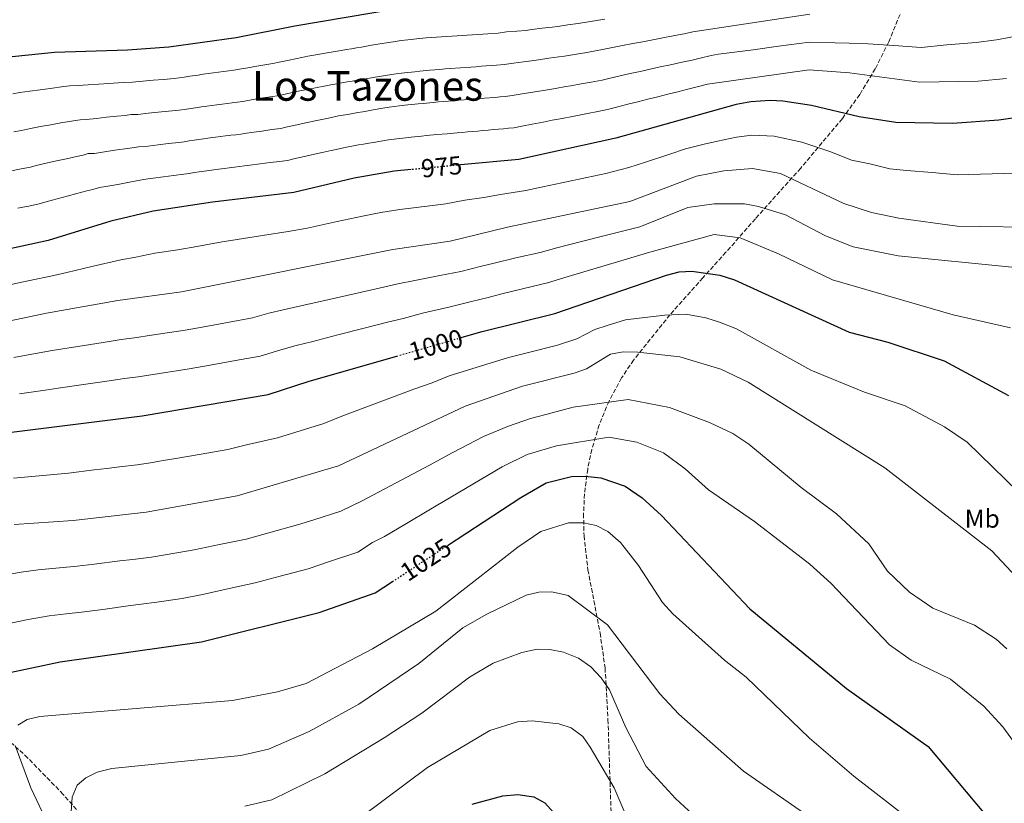
# Model space of a CAD drawing. Units: metres. Extents: x 614309 to 617760, y 4727063 to 4729434.
# Drawn here: x 616802 to 617184, y 4728476 to 4728780 of the extents above; entities that cross this region are included whole.
import ezdxf
from ezdxf.enums import TextEntityAlignment as Align

# ---------------------------------------------------------------- set-up
doc = ezdxf.new("R2010")
doc.units = ezdxf.units.M
doc.header["$MEASUREMENT"] = 0
doc.linetypes.add('DGN Style 3', pattern=[2.435891, 1.739922, -0.695969])
doc.linetypes.add('DGN Style 5', pattern=[1.217945, 0.521977, -0.695969])
for name, color, linetype, lineweight in [('Cota de curva de nivel directora', 7, 'Continuous', 0), ('Curva de nivel directora', 30, 'Continuous', 30), ('Curva de nivel directora no vista', 30, 'DGN Style 5', 30), ('Curva de nivel intermedia', 30, 'Continuous', 0), ('Etiqueta de uso rústico', 92, 'Continuous', 0), ('Texto de Área (paraje) menor', 7, 'Continuous', 0), ('Zona arbolada', 92, 'DGN Style 3', 0)]:
    doc.layers.add(name, color=color, linetype=linetype, lineweight=lineweight)
doc.styles.add('Style-Arial', font='arial.ttf')

msp = doc.modelspace()

# ---------------------------------------------------------------- linework, layer by layer
at = {"layer": 'Curva de nivel directora', "color": 30, "linetype": 'Continuous', "lineweight": 30, "flags": 128}
for points, elevation in [([(616844.06, 4728768.22), (616860.18, 4728769.36), (616886.26, 4728773.04), (616909.06, 4728777.52), (616948.94, 4728784.24), (616956.85, 4728785.12)], 950), ([(616794.06, 4728765.08), (616815.69, 4728767.24), (616844.06, 4728768.22)], 950), ([(617195.89, 4728742.84), (617182.33, 4728740.84), (617164.38, 4728739.63), (617142.4, 4728740.06), (617128.07, 4728742.23), (617109.58, 4728746.65), (617098.53, 4728748.26), (617093.57, 4728748.55), (617086.01, 4728747.98), (617080.4, 4728747.04), (617033.6, 4728733.89), (616995.95, 4728725.68), (616973.32, 4728723.53)], 975), ([(616954.19, 4728721.71), (616947.59, 4728721.08), (616932.05, 4728718.35), (616908.65, 4728712.88), (616877.01, 4728709.07), (616854.09, 4728705.57), (616837.65, 4728701.72), (616813.27, 4728694.22), (616792.99, 4728689.82)], 975), ([(616973.13, 4728656.39), (616981.77, 4728658.85), (617010.03, 4728665.91), (617053.27, 4728680.77), (617058.21, 4728682.05), (617063.21, 4728682.33), (617074.01, 4728680.81), (617079.72, 4728678.92), (617124.19, 4728658.65), (617139.2, 4728654.71), (617161.06, 4728647.54), (617186.12, 4728634.06)], 1000), ([(616764.77, 4728615.62), (616849.77, 4728626.14), (616898.66, 4728634.4), (616914.66, 4728639.68), (616948.58, 4728649.37)], 1000), ([(616968.3, 4728575.87), (616996.73, 4728594.5), (617006.62, 4728600.17), (617016.4, 4728602.69), (617021.78, 4728602.74), (617027.86, 4728602.07), (617037.31, 4728598.85), (617043.87, 4728594.37), (617051.33, 4728587.53), (617085.66, 4728551.32), (617123.23, 4728520.35), (617154.87, 4728497.86)], 1025), ([(616795.89, 4728526), (616817.9, 4728530.73), (616872.83, 4728538.5), (616918.44, 4728549.89), (616940.2, 4728557.46), (616946.92, 4728561.86)], 1025), ([(617154.87, 4728497.86), (617177.03, 4728471.42), (617186.96, 4728457.62)], 1025), ([(616977.89, 4728475.49), (616989.72, 4728478.76), (616995.59, 4728479.17), (617001.86, 4728478.34), (617006.07, 4728475.96), (617009.4, 4728472.23)], 1050)]:
    msp.add_lwpolyline(points, dxfattribs=dict(at, elevation=elevation))
at = {"layer": 'Curva de nivel directora no vista', "color": 30, "linetype": 'DGN Style 5', "lineweight": 30, "flags": 128}
for points, elevation in [([(616973.32, 4728723.53), (616954.19, 4728721.71)], 975), ([(616948.58, 4728649.37), (616973.13, 4728656.39)], 1000), ([(616946.92, 4728561.86), (616968.3, 4728575.87)], 1025)]:
    msp.add_lwpolyline(points, dxfattribs=dict(at, elevation=elevation))
at = {"layer": 'Curva de nivel intermedia', "color": 30, "linetype": 'Continuous', "lineweight": 0, "flags": 128}
for points, elevation in [([(616935.21, 4728756.74), (616937.18, 4728757.08), (616941.04, 4728757.74), (616943.4, 4728758.14), (616946.57, 4728758.61), (616949.34, 4728758.96), (616951.58, 4728759.28), (616955.56, 4728759.7), (616957.55, 4728759.91), (616961.39, 4728760.31), (616963.39, 4728760.46), (616965.38, 4728760.61), (616967.38, 4728760.76), (616969.37, 4728760.9), (616973.36, 4728761.2), (616977.35, 4728761.5), (616979.34, 4728761.65), (616981.33, 4728761.8), (616983.33, 4728761.95), (616985.32, 4728762.1), (616987.32, 4728762.25), (616990.34, 4728762.49), (616993.88, 4728763.08), (616997.84, 4728763.57), (617000.92, 4728763.88), (617003.68, 4728764.33), (617007.63, 4728764.9), (617011.58, 4728765.48), (617013.66, 4728765.77), (617017.61, 4728766.43), (617021.55, 4728767.08), (617025.7, 4728767.78), (617028.43, 4728768.37), (617032.35, 4728769.12), (617036.27, 4728769.87), (617040.19, 4728770.62), (617044.11, 4728771.36), (617048.03, 4728772.11), (617051.95, 4728772.86), (617055.87, 4728773.61), (617060.88, 4728774.5), (617063.6, 4728775.13), (617108.94, 4728782.03)], 960), ([(616799.5, 4728751.07), (616802.24, 4728751.58), (616806.18, 4728752.13), (616810.13, 4728752.68), (616814.08, 4728753.24), (616819.41, 4728753.93), (616821.68, 4728754.19), (616824.88, 4728754.3), (616828.86, 4728754.59), (616832.83, 4728754.89), (616836.81, 4728755.18), (616840.39, 4728755.38), (616842.56, 4728755.57), (616846.06, 4728755.69), (616850.05, 4728756.04), (616854.03, 4728756.38), (616858.01, 4728756.73), (616862.13, 4728757.08), (616866.09, 4728757.65), (616868.3, 4728757.97), (616871.47, 4728758.42), (616873.45, 4728758.69), (616875.43, 4728758.96), (616877.41, 4728759.23), (616881.38, 4728759.77), (616883.36, 4728760.05), (616885.34, 4728760.32), (616887.59, 4728760.63), (616891.52, 4728761.34), (616893.49, 4728761.7), (616897.42, 4728762.41), (616900.55, 4728762.95), (616902.9, 4728763.44), (616904.85, 4728763.84), (616906.81, 4728764.24), (616911.7, 4728765.23), (616914.06, 4728765.68), (616917.99, 4728766.39), (616919.97, 4728766.75), (616923.12, 4728767.28), (616927.07, 4728767.95), (616929.04, 4728768.29), (616931.01, 4728768.62), (616932.98, 4728768.96), (616934.95, 4728769.29), (616938.85, 4728769.96), (616942.01, 4728770.49), (616945.56, 4728771.06), (616947.94, 4728771.4), (616950.26, 4728771.76), (616954.23, 4728772.19), (616956.22, 4728772.41), (616960.02, 4728772.82), (616962.02, 4728772.95), (616964.01, 4728773.09), (616966.01, 4728773.22), (616968, 4728773.36), (616970, 4728773.49), (616971.99, 4728773.63), (616973.99, 4728773.77), (616975.98, 4728773.9), (616977.98, 4728774.04), (616979.97, 4728774.17), (616981.97, 4728774.31), (616983.96, 4728774.44), (616987.95, 4728774.72), (616991.24, 4728775.12), (616995.21, 4728775.48), (616998.67, 4728775.76), (617001.04, 4728776.08), (617005.01, 4728776.56), (617008.97, 4728777.04), (617011.1, 4728777.29), (617015.05, 4728777.88), (617019.01, 4728778.47), (617023.06, 4728779.08), (617025.42, 4728779.51)], 955), ([(617025.42, 4728779.51), (617029.36, 4728780.15)], 955), ([(616856.03, 4728731.34), (616860, 4728731.82), (616863.97, 4728732.29), (616866.02, 4728732.53), (616867.99, 4728732.83), (616869.97, 4728733.12), (616872.66, 4728733.52), (616876.22, 4728734), (616878.21, 4728734.25), (616880.19, 4728734.51), (616882.17, 4728734.76), (616884.16, 4728735.02), (616886.14, 4728735.27), (616888.12, 4728735.53), (616890.24, 4728735.8), (616894.19, 4728736.4), (616896.17, 4728736.7), (616900.12, 4728737.29), (616903.62, 4728737.71), (616905.57, 4728738.14), (616908.69, 4728738.84), (616912.6, 4728739.7), (616916.99, 4728740.65), (616920.12, 4728741.33), (616922.07, 4728741.73), (616926.01, 4728742.55), (616929.56, 4728743.16), (616931.53, 4728743.5), (616933.5, 4728743.84), (616935.47, 4728744.18), (616937.44, 4728744.52), (616939.41, 4728744.86), (616943.22, 4728745.52), (616945.59, 4728745.92), (616949.55, 4728746.41), (616952.91, 4728746.8), (616956.89, 4728747.2), (616958.88, 4728747.41), (616962.77, 4728747.8), (616964.76, 4728747.96), (616966.75, 4728748.13), (616968.74, 4728748.29), (616970.74, 4728748.45), (616972.73, 4728748.61), (616974.72, 4728748.78), (616976.72, 4728748.94), (616978.71, 4728749.1), (616982.7, 4728749.43), (616986.68, 4728749.75), (616988.68, 4728749.91), (616990.67, 4728750.08), (616993.38, 4728750.48), (616996.53, 4728751.04), (617000.47, 4728751.65), (617003.17, 4728752), (617006.31, 4728752.59), (617010.25, 4728753.25), (617014.19, 4728753.92), (617016.23, 4728754.25), (617020.16, 4728754.98), (617024.09, 4728755.7), (617028.33, 4728756.49), (617031.44, 4728757.24), (617035.33, 4728758.1), (617039.23, 4728758.96), (617043.13, 4728759.82), (617047.02, 4728760.68), (617050.92, 4728761.54), (617054.82, 4728762.39), (617058.71, 4728763.25), (617063.34, 4728764.21), (617066.44, 4728764.99), (617070.66, 4728766), (617073.55, 4728766.49), (617086.91, 4728768.24), (617096.82, 4728769.59), (617108.79, 4728771.23), (617118.78, 4728770.95), (617124.18, 4728770.78), (617131.65, 4728770.5), (617141.61, 4728769.89), (617152.23, 4728769.11), (617162.15, 4728770.08), (617173.5, 4728771.07), (617181.42, 4728772.03), (617191.24, 4728773.9)], 965), ([(616891.57, 4728723.39), (616895.53, 4728723.93), (616899.49, 4728724.46), (616903.06, 4728724.92), (616906.13, 4728725.29), (616909.64, 4728726.1), (616911.59, 4728726.54), (616915.49, 4728727.42), (616919.64, 4728728.36), (616923.15, 4728729.15), (616925.1, 4728729.58), (616929.03, 4728730.45), (616931.79, 4728730.93), (616933.76, 4728731.27), (616935.73, 4728731.61), (616937.7, 4728731.96), (616939.67, 4728732.3), (616941.64, 4728732.64), (616945.41, 4728733.3), (616948.58, 4728733.72), (616952.16, 4728734.09), (616954.23, 4728734.32), (616958.21, 4728734.71), (616960.2, 4728734.91), (616964.14, 4728735.29), (616968.12, 4728735.64), (616972.11, 4728736), (616974.1, 4728736.17), (616976.09, 4728736.35), (616978.08, 4728736.52), (616980.07, 4728736.7), (616982.07, 4728736.88), (616984.06, 4728737.05), (616986.05, 4728737.23), (616988.04, 4728737.4), (616990.03, 4728737.58), (616992.03, 4728737.76), (616994.08, 4728737.95), (616997.21, 4728738.63), (617001.13, 4728739.36), (617005.43, 4728740.12), (617008.95, 4728740.84), (617012.87, 4728741.6), (617016.8, 4728742.35), (617018.79, 4728742.74), (617022.71, 4728743.52), (617026.63, 4728744.31), (617030.97, 4728745.19), (617034.44, 4728746.11), (617038.32, 4728747.08), (617042.19, 4728748.05), (617046.07, 4728749.02), (617049.94, 4728749.99), (617053.81, 4728750.96), (617057.69, 4728751.93), (617061.56, 4728752.9), (617065.8, 4728753.92), (617069.28, 4728754.85), (617108.65, 4728760.43), (617124.42, 4728759.33), (617151.52, 4728755.63), (617174.36, 4728756.08), (617185.27, 4728757.13)], 970), ([(616799.89, 4728736.33), (616802.94, 4728736.86), (616806.43, 4728737.68), (616810.34, 4728738.39), (616814.26, 4728739.1), (616818.18, 4728739.81), (616823.13, 4728740.62), (616825.67, 4728741.07), (616828.07, 4728741.15), (616832.03, 4728741.6), (616835.98, 4728742.05), (616839.94, 4728742.5), (616843.12, 4728742.76), (616845.44, 4728743.07), (616848.07, 4728743.16), (616852.05, 4728743.57), (616856.02, 4728743.98), (616860, 4728744.39), (616864.07, 4728744.81), (616866.05, 4728745.1), (616870.48, 4728745.74), (616872.85, 4728746.08), (616874.84, 4728746.34), (616876.82, 4728746.61), (616878.8, 4728746.87), (616880.78, 4728747.13), (616882.77, 4728747.4), (616884.75, 4728747.66), (616886.73, 4728747.92), (616888.91, 4728748.21), (616892.86, 4728748.87), (616896.8, 4728749.52), (616899.57, 4728749.95), (616903.06, 4728750.54), (616905.79, 4728751.14), (616909.71, 4728751.97), (616914.35, 4728752.94), (616917.09, 4728753.5), (616921.01, 4728754.27), (616922.99, 4728754.65), (616925.35, 4728755.05), (616927.33, 4728755.39), (616929.3, 4728755.72), (616931.27, 4728756.06), (616933.24, 4728756.4), (616935.21, 4728756.74)], 960), ([(617188.74, 4728720.37), (617166.17, 4728719.75), (617156.41, 4728720.61), (617146.46, 4728721.37), (617140.08, 4728722.04), (617132.19, 4728723.92), (617125.13, 4728725.43), (617117.16, 4728728.6), (617105.81, 4728732.34), (617095.1, 4728734.74), (617086.38, 4728735.06), (617080.48, 4728734.34), (617073.18, 4728732.78), (617067.92, 4728731.57), (617060.65, 4728729.75), (617054.62, 4728727.69), (617045.14, 4728724.56), (617038.65, 4728722.51), (617029.75, 4728720.22), (617022.42, 4728718.64), (617012.64, 4728716.55), (617005.3, 4728714.99), (616998.69, 4728713.57), (616988.81, 4728712.08)], 980), ([(616798.33, 4728721.11), (616802.8, 4728721.96), (616806.38, 4728722.64), (616808.67, 4728723.35), (616812.56, 4728724.21), (616816.45, 4728725.08), (616820.33, 4728725.94), (616824.22, 4728726.81), (616826.85, 4728727.31), (616828.86, 4728727.93), (616831.26, 4728728.01), (616835.2, 4728728.61), (616839.13, 4728729.21), (616843.07, 4728729.82), (616845.84, 4728730.15), (616848.32, 4728730.57), (616852.06, 4728730.87), (616856.03, 4728731.34)], 965), ([(616753.62, 4728653.65), (616812.66, 4728666.05), (616840.28, 4728670.97), (616865, 4728674.3), (616947.05, 4728690.66), (616969.29, 4728693.94), (616991.63, 4728699.42), (617039.04, 4728709.34), (617064.96, 4728719.22), (617075.58, 4728721.23), (617086.75, 4728722.13), (617097.51, 4728720.16), (617122.19, 4728708.63), (617132.87, 4728705.03), (617143.53, 4728702.82), (617166.22, 4728699.79), (617201.97, 4728699.26)], 985), ([(616801.52, 4728706.74), (616803.48, 4728707.14), (616805.71, 4728707.59), (616809.82, 4728708.43), (616812.88, 4728709.37), (616816.74, 4728710.39), (616820.59, 4728711.41), (616824.45, 4728712.43), (616828.3, 4728713.45), (616830.57, 4728714), (616833.26, 4728714.82), (616836.41, 4728715.24), (616840.33, 4728716), (616844.24, 4728716.76), (616848.16, 4728717.52), (616851.2, 4728718.07), (616854.06, 4728718.37), (616858.02, 4728718.91), (616861.98, 4728719.45), (616865.95, 4728719.99), (616867.96, 4728720.26), (616869.94, 4728720.55), (616871.92, 4728720.85), (616874.83, 4728721.29), (616877.61, 4728721.65), (616879.59, 4728721.9), (616881.58, 4728722.15), (616883.56, 4728722.39), (616885.55, 4728722.64), (616889.52, 4728723.13), (616891.57, 4728723.39)], 970), ([(616988.81, 4728712.08), (616982.44, 4728710.89), (616975.04, 4728709.82), (616967.69, 4728708.39), (616961.5, 4728707.61), (616949.79, 4728706.24), (616942.39, 4728705.01), (616935.3, 4728703.66), (616925.53, 4728701.54), (616913.79, 4728698.97), (616906.41, 4728697.69), (616896.54, 4728696.11), (616886.67, 4728694.54), (616880.81, 4728693.64), (616870.97, 4728691.91), (616863.59, 4728690.55), (616854.62, 4728689.27), (616847.27, 4728687.8), (616841.44, 4728686.68), (616830.22, 4728684.17), (616820.52, 4728681.82), (616815.42, 4728680.57), (616805.47, 4728678.53), (616795.32, 4728676.36)], 980), ([(616799.92, 4728648.78), (616809.76, 4728650.56), (616814.89, 4728651.49), (616824.76, 4728653.07), (616834.64, 4728654.65), (616841.58, 4728655.79), (616846.75, 4728656.47), (616853.34, 4728657.47), (616866.5, 4728659.36), (616873.05, 4728660.56), (616882.88, 4728662.42), (616892.57, 4728664.26), (616899, 4728665.96), (616904.44, 4728667.32), (616912.58, 4728669.09), (616922.32, 4728671.31), (616932.07, 4728673.52), (616941.81, 4728675.74), (616949.07, 4728677.33), (616955.58, 4728678.73), (616965.38, 4728680.62), (616973.45, 4728682.24), (616981.54, 4728684.23), (616986.4, 4728685.43), (616994.81, 4728687.51), (617004.29, 4728689.61), (617010.7, 4728691.38), (617020.38, 4728693.83), (617030.06, 4728696.28), (617042.96, 4728699.53), (617061.54, 4728707.02), (617071.83, 4728708.43), (617083.6, 4728708.38), (617089, 4728707.46), (617099.56, 4728704.11), (617114.99, 4728696), (617125.78, 4728691.78), (617143.26, 4728688.2), (617187.32, 4728683.91)], 990), ([(616802.19, 4728634.65), (616812.07, 4728636.16), (616817.12, 4728636.93), (616827.02, 4728638.33), (616836.92, 4728639.74), (616842.87, 4728640.62), (616848.26, 4728641.3), (616856.48, 4728642.64), (616867.99, 4728644.41), (616876.2, 4728645.85), (616886.04, 4728647.61), (616895.62, 4728649.33), (616903.58, 4728651.75), (616909.55, 4728653.5), (616916.02, 4728655.07), (616925.7, 4728657.55), (616935.38, 4728660.04), (616945.06, 4728662.52), (616951.1, 4728664), (616959.16, 4728666.08), (616968.86, 4728668.39), (616977.61, 4728670.55), (616984.08, 4728672.15), (616988.93, 4728673.35), (616997.99, 4728675.6), (617007.16, 4728677.76), (617015.09, 4728680.27), (617024.66, 4728683.12), (617034.23, 4728685.97), (617046.88, 4728689.72), (617071.78, 4728696.57), (617081.89, 4728695.2), (617096.74, 4728689.09), (617117.71, 4728678.96), (617164.62, 4728665.41), (617186.87, 4728660.31)], 995), ([(616799.8, 4728601.94), (616809.74, 4728602.91), (616821.16, 4728603.98), (616831.09, 4728605.16), (616836.06, 4728605.75), (616841.02, 4728606.34), (616847.77, 4728607.14), (616853.03, 4728607.93), (616857.96, 4728608.78), (616862.88, 4728609.64), (616872.73, 4728611.36), (616883.02, 4728613.15), (616890.28, 4728614.98), (616902.27, 4728617.61), (616909.44, 4728619.8), (616920.33, 4728623.21), (616927.25, 4728626.03), (616936.58, 4728629.54), (616945.91, 4728633.05), (616955.23, 4728636.56), (616962.3, 4728639), (616968.93, 4728641.69), (616976.1, 4728643.88), (616983.18, 4728646.04), (616992, 4728648.85), (616999.27, 4728650.68), (617010.97, 4728653.62), (617018.49, 4728655.99), (617025.55, 4728659.61), (617030.28, 4728661.23), (617037.46, 4728663.36), (617042.66, 4728664.08), (617052.7, 4728665.26), (617060.82, 4728665.68), (617068.62, 4728664.2), (617073.87, 4728662.53), (617080.49, 4728659.98), (617109.4, 4728643.85), (617130.17, 4728635.41), (617146, 4728630.09), (617161.28, 4728621.94), (617170.06, 4728615.89), (617194.74, 4728591.94)], 1005), ([(616997.38, 4728637.63), (617017.52, 4728642.74), (617022.22, 4728644.44), (617031.62, 4728650.06), (617036.53, 4728651.06), (617042.2, 4728650.87), (617058.44, 4728649.03), (617074.35, 4728644.24), (617085.01, 4728639.28), (617138.04, 4728605.95), (617179.56, 4728573.79), (617191, 4728561.61)], 1010), ([(616800.09, 4728583.97), (616822.97, 4728585.59), (616851.37, 4728588.83), (616886.69, 4728595.16), (616925.99, 4728606.73), (616975.13, 4728629.96), (616997.38, 4728637.63)], 1010), ([(616899.78, 4728580.98), (616910.06, 4728583.83), (616916.4, 4728585.87), (616926.91, 4728589.18), (616934.91, 4728593.05), (616943.72, 4728597.72), (616952.54, 4728602.4), (616961.35, 4728607.07), (616970.17, 4728611.75), (616982.33, 4728618.14), (616991.93, 4728622.2), (617000.46, 4728625.15), (617007.04, 4728626.83), (617017.02, 4728629.47), (617038.44, 4728632.48), (617054.45, 4728629.35), (617070.01, 4728623.57), (617079.09, 4728619.34), (617085.29, 4728615.23), (617105.61, 4728598.3), (617119.34, 4728588.13), (617131.92, 4728576.53), (617139.16, 4728565.86), (617147.67, 4728557.71), (617156.72, 4728551.57), (617172.83, 4728544.96), (617181.29, 4728539.5), (617185.48, 4728535.72)], 1015), ([(616873.83, 4728556.97), (616883.58, 4728559.17), (616893.62, 4728561.43), (616903.29, 4728563.98), (616914.25, 4728566.86), (616922.14, 4728569.52), (616933.55, 4728573.32), (616939.13, 4728576.97), (616943.83, 4728579.36), (616952.42, 4728584.44), (616961.01, 4728589.52), (616969.6, 4728594.6), (616978.19, 4728599.68), (616989.53, 4728606.32), (616999.27, 4728611.18), (617010.64, 4728614.48), (617030.97, 4728617.85), (617041.86, 4728615.92), (617052.2, 4728611.79), (617060.59, 4728605.56), (617069.67, 4728597.41), (617087.42, 4728585.22), (617108.9, 4728568.63), (617117.05, 4728561.22), (617139.92, 4728537.31), (617148.28, 4728531.37), (617163.61, 4728523.93), (617176.5, 4728513.47), (617183.82, 4728505.51), (617193.53, 4728492.1)], 1020), ([(616801.53, 4728506.15), (616805.1, 4728508.34), (616809.98, 4728509.48), (616884.83, 4728515.7), (616902.32, 4728519.07), (616913.45, 4728522.25), (616939.12, 4728535.7), (616963.76, 4728550.42), (616995.54, 4728575.2), (617004.51, 4728581.32), (617015.22, 4728584.7), (617021.08, 4728584.7), (617025.95, 4728583.57), (617030.58, 4728581.27), (617035.45, 4728577), (617042.39, 4728568.12), (617051.81, 4728553.74), (617055.74, 4728549.34), (617075.77, 4728531.3), (617084.28, 4728524.7)], 1030), ([(616795.32, 4728564.19), (616802.79, 4728565.52), (616809.35, 4728566.46), (616817.65, 4728567.16), (616824.58, 4728567.77), (616831.19, 4728568.62), (616841.12, 4728569.84), (616846.08, 4728570.45), (616853.42, 4728571.33), (616863.28, 4728572.97), (616869.98, 4728574.22), (616879.78, 4728576.2), (616890.15, 4728578.29), (616899.78, 4728580.98)], 1015), ([(616799.31, 4728545.89), (616805.49, 4728547.08), (616813.63, 4728548.59), (616820.25, 4728549.3), (616826.19, 4728549.95), (616834.45, 4728551.07), (616844.36, 4728552.39), (616849.32, 4728553.04), (616855.46, 4728553.83), (616865.34, 4728555.35), (616873.83, 4728556.97)], 1020), ([(616822.25, 4728472.53), (616822.64, 4728478.18), (616824.58, 4728482.84), (616827.87, 4728485.74), (616832.36, 4728487.94), (616838.05, 4728489.35), (616888.01, 4728494.38), (616898.82, 4728496.76), (616914.56, 4728503.7), (616933.88, 4728514.3), (616957.14, 4728530.12), (616974.2, 4728543.96), (616983.56, 4728549.25), (616998.81, 4728556.63), (617003.75, 4728557.73), (617008.76, 4728557.87), (617015.11, 4728556.51), (617030.47, 4728545.08), (617050.77, 4728518.24), (617058.08, 4728510.42), (617083.27, 4728488.24), (617108.21, 4728470.97)], 1035), ([(616889.67, 4728474.72), (616900.07, 4728477.19), (616920.67, 4728487.3), (616943.72, 4728501.22), (616958.31, 4728510.78), (616976.89, 4728524.79), (616986.03, 4728530.14), (616997.13, 4728534.29), (617003.08, 4728535.57), (617008.08, 4728535.51), (617013.29, 4728534.51), (617019.09, 4728532.08), (617023.94, 4728528.78), (617027.97, 4728524.56), (617031.17, 4728519.8), (617037.56, 4728505.24), (617045.42, 4728490.14), (617056.76, 4728477.68), (617065.27, 4728469.89)], 1040), ([(617084.28, 4728524.7), (617108.89, 4728501.07), (617126.08, 4728486.32), (617147.39, 4728469.81), (617167.7, 4728448.3), (617174.39, 4728439.61), (617177.39, 4728433.74), (617179.54, 4728423.39), (617181.63, 4728400.65), (617181.74, 4728383.49), (617182.65, 4728372.78), (617191.76, 4728341.09)], 1030), ([(617041.54, 4728461.89), (617033.04, 4728481.85), (617023.72, 4728497.66), (617020.78, 4728501.73), (617016.37, 4728505.07), (617011.53, 4728506.69), (617001.16, 4728507.86), (616995.43, 4728507.37), (616984.75, 4728504.11)], 1045), ([(616984.75, 4728504.11), (616960.55, 4728489.69), (616926.4, 4728464.17)], 1045), ([(616813.4, 4728467.33), (616806.55, 4728481.8), (616800.43, 4728498.28)], 1030)]:
    msp.add_lwpolyline(points, dxfattribs=dict(at, elevation=elevation))
at = {"layer": 'Zona arbolada', "color": 92, "linetype": 'DGN Style 3', "lineweight": 0}
for points in [[(617143.98, 4728781.91, 968.01), (617139.57, 4728771.25, 971.79), (617134.37, 4728760.86, 975.54), (617128.31, 4728750.81, 979.27), (617121.58, 4728741.52, 982.87), (617105.41, 4728722.27, 990.97), (617087.83, 4728702.64, 999.44), (617076.39, 4728689.64, 1004.48), (617067.47, 4728679.7, 1007.64), (617054.66, 4728665.37, 1011.44), (617040.53, 4728647.81, 1015.94), (617035.86, 4728640.87, 1017.8), (617031.01, 4728631.88, 1020.15), (617027.18, 4728622.62, 1022.52), (617024.33, 4728613.15, 1024.91), (617022.72, 4728605.49, 1026.84), (617021.5, 4728595.87, 1029.26), (617021.12, 4728588.18, 1031.19), (617021.3, 4728579.63, 1033.37), (617022.82, 4728566.43, 1037.29), (617027.54, 4728541.91, 1045.24), (617029.47, 4728528.36, 1048.39), (617030.6, 4728508.31, 1050.7), (617031.79, 4728472.44, 1053.42)], [(617143.98, 4728781.91, 968.01), (617139.57, 4728771.25, 971.79), (617134.37, 4728760.86, 975.54), (617128.31, 4728750.81, 979.27), (617121.58, 4728741.52, 982.87), (617105.41, 4728722.27, 990.97), (617087.83, 4728702.64, 999.44), (617076.39, 4728689.64, 1004.48), (617067.47, 4728679.7, 1007.64), (617054.66, 4728665.37, 1011.44), (617040.53, 4728647.81, 1015.94), (617035.86, 4728640.87, 1017.8), (617031.01, 4728631.88, 1020.15), (617027.18, 4728622.62, 1022.52), (617024.33, 4728613.15, 1024.91), (617022.72, 4728605.49, 1026.84), (617021.5, 4728595.87, 1029.26), (617021.12, 4728588.18, 1031.19), (617021.3, 4728579.63, 1033.37), (617022.82, 4728566.43, 1037.29), (617027.54, 4728541.91, 1045.24), (617029.47, 4728528.36, 1048.39), (617030.6, 4728508.31, 1050.7), (617031.79, 4728472.44, 1053.42)], [(616830.64, 4728465.98, 1042.99), (616819.11, 4728479.29, 1039.21), (616805.31, 4728493.46, 1035.25), (616790.62, 4728506.81, 1031.75)], [(616830.64, 4728465.98, 1042.99), (616819.11, 4728479.29, 1039.21), (616805.31, 4728493.46, 1035.25), (616790.62, 4728506.81, 1031.75)]]:
    msp.add_polyline3d(points, dxfattribs=at)

# ---------------------------------------------------------------- texts
at = {"layer": 'Cota de curva de nivel directora', "color": 7, "linetype": 'Continuous', "lineweight": 0, "style": 'Style-Arial'}
for s, rotation, p in [('975', 5.4331, (616966.02, 4728722.83, 975)), ('1000', 15.9437, (616963.79, 4728653.72, 1000)), ('1025', 33.2325, (616959.9, 4728570.36, 1025))]:
    msp.add_text(s, height=7, rotation=rotation, dxfattribs=at).set_placement(p, align=Align.MIDDLE_CENTER)
at = {"layer": 'Etiqueta de uso rústico', "color": 92, "linetype": 'Continuous', "lineweight": 0, "style": 'Style-Arial'}
msp.add_text('Mb', height=7, dxfattribs=at).set_placement((617175.89, 4728586.25, 1008.78), align=Align.MIDDLE_CENTER)
at = {"layer": 'Texto de Área (paraje) menor', "color": 7, "linetype": 'Continuous', "lineweight": 0, "style": 'Style-Arial'}
msp.add_text('Los Tazones', height=11.5, dxfattribs=at).set_placement((616937.27, 4728754.2, 959.75), align=Align.MIDDLE_CENTER)

doc.saveas('drawing.dxf')
